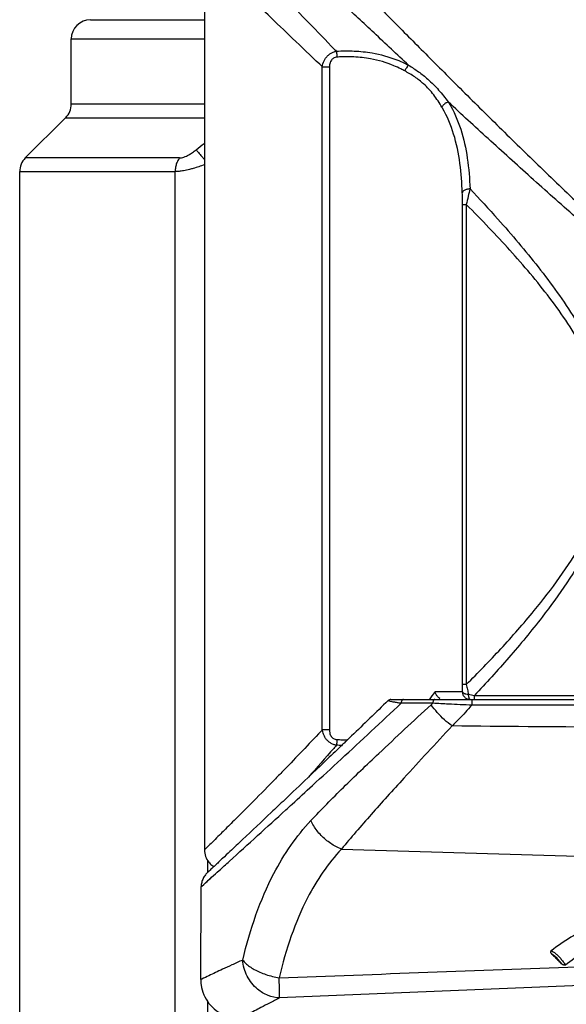
# Model space of a CAD drawing. Units: inches. Extents: x 1.2 to 15.8, y 0.3 to 10.5.
# Drawn here: x 5.3 to 5.5, y 6.8 to 7.1 of the extents above; entities that cross this region are included whole.
import ezdxf

# ---------------------------------------------------------------- set-up
doc = ezdxf.new("R2010")
doc.units = ezdxf.units.IN
doc.header["$LTSCALE"] = 0.935
doc.header["$MEASUREMENT"] = 0
doc.layers.get('0').update_dxf_attribs({"linetype": 'CONTINUOUS'})

msp = doc.modelspace()

# ---------------------------------------------------------------- linework, layer by layer
at = {"color": 7, "linetype": 'CONTINUOUS'}
for p, q in [((5.39132, 7.18362), (5.39132, 6.87344)), ((5.42752, 6.91005), (5.42752, 7.11354)), ((5.42752, 7.11354), (5.42969, 7.11354)), ((5.42969, 7.11354), (5.42969, 6.91005)), ((5.47054, 6.92394), (5.47054, 7.07126)), ((5.47054, 7.07126), (5.47172, 7.07126)), ((5.47172, 7.07126), (5.47172, 6.92394)), ((5.47052, 6.92171), (5.46213, 6.92171)), ((5.47172, 6.92394), (5.47054, 6.92394)), ((5.44856, 6.91935), (5.47284, 6.91935)), ((5.47288, 6.91935), (5.50829, 6.91935)), ((5.47419, 6.91935), (5.47419, 6.92055)), ((5.47419, 6.92055), (5.50694, 6.92055)), ((5.46143, 6.91817), (5.45172, 6.91817)), ((5.51044, 6.91757), (5.47345, 6.91757)), ((5.42969, 6.91005), (5.42752, 6.91005)), ((5.43338, 6.87339), (5.75666, 6.86392)), ((5.39021, 6.83338), (5.39034, 6.86189)), ((5.53168, 6.83261), (5.41442, 6.82772))]:
    msp.add_line(p, q, dxfattribs=at)
at = {"color": 6, "linetype": 'CONTINUOUS'}
for p, q in [((5.35636, 7.128), (5.39132, 7.128)), ((5.35045, 7.1021), (5.35045, 7.12209)), ((5.35045, 7.12209), (5.39132, 7.12209)), ((5.39132, 7.1021), (5.35045, 7.1021)), ((5.34872, 7.09792), (5.33635, 7.08556)), ((5.34872, 7.09792), (5.39132, 7.09792)), ((5.38372, 7.08556), (5.33635, 7.08556)), ((5.33462, 6.70729), (5.33462, 7.08138)), ((5.33462, 7.08138), (5.38234, 7.08138)), ((5.38234, 6.70729), (5.38234, 7.08138)), ((5.3923, 6.87), (5.3923, 6.86613)), ((5.3923, 6.82676), (5.3923, 6.70729))]:
    msp.add_line(p, q, dxfattribs=at)
for centre, start, end in [((5.35636, 7.12209), 90, 180), ((5.34455, 7.1021), 315.1534, 360), ((5.34053, 7.08138), 135, 180)]:
    msp.add_arc(centre, 0.00591, start, end, dxfattribs=at)
at = {"color": 7, "linetype": 'CONTINUOUS'}
for points, knots in [([(5.3982, 7.15309), (5.40032, 7.1509), (5.40417, 7.14691), (5.41012, 7.14076), (5.41636, 7.1343), (5.42353, 7.12689), (5.42879, 7.12146), (5.43163, 7.11852), (5.43181, 7.11833)], [0, 0, 0, 0, 0.18936, 0.343932, 0.530905, 0.74618, 0.983935, 1, 1, 1, 1]), ([(5.45401, 7.11404), (5.45047, 7.11734), (5.44369, 7.12367), (5.43415, 7.13263), (5.42592, 7.14038), (5.41885, 7.14705), (5.41454, 7.15112), (5.41246, 7.15309)], [0, 0, 0, 0, 0.254305, 0.488198, 0.688383, 0.849155, 1, 1, 1, 1]), ([(5.42752, 7.11354), (5.42725, 7.1138), (5.42421, 7.1167), (5.41866, 7.12201), (5.4112, 7.12914), (5.40472, 7.13535), (5.39853, 7.14127), (5.39453, 7.14511), (5.39233, 7.14722)], [0, 0, 0, 0, 0.022973, 0.259067, 0.472831, 0.658489, 0.81197, 1, 1, 1, 1]), ([(5.43472, 7.14228), (5.43607, 7.14091), (5.44053, 7.13638), (5.44847, 7.12835), (5.45881, 7.11794), (5.47003, 7.10671), (5.48199, 7.09485), (5.49456, 7.08255), (5.50768, 7.06999), (5.52135, 7.05739), (5.53406, 7.04646), (5.5442, 7.03885), (5.5514, 7.03435), (5.5571, 7.03141), (5.56312, 7.02926), (5.56781, 7.02849), (5.57038, 7.02843), (5.57084, 7.02843)], [0, 0, 0, 0, 0.032085, 0.106185, 0.188429, 0.277048, 0.371196, 0.469509, 0.57063, 0.67437, 0.779778, 0.850339, 0.885777, 0.921469, 0.95701, 0.992253, 1, 1, 1, 1]), ([(5.42752, 7.11354), (5.4276, 7.11417), (5.42782, 7.11495), (5.42826, 7.11581), (5.42863, 7.11637), (5.42907, 7.11689), (5.42958, 7.11734), (5.43013, 7.11773), (5.43087, 7.1181), (5.4315, 7.11827), (5.43181, 7.11833)], [0, 0, 0, 0, 0.275436, 0.347113, 0.420269, 0.56797, 0.642106, 0.716159, 0.860591, 1, 1, 1, 1]), ([(5.43181, 7.11833), (5.43365, 7.11846), (5.43733, 7.11851), (5.44361, 7.11782), (5.44878, 7.11641), (5.45241, 7.11485), (5.45359, 7.11426), (5.45401, 7.11404)], [0, 0, 0, 0, 0.241744, 0.481281, 0.827439, 0.938368, 1, 1, 1, 1]), ([(5.43181, 7.11833), (5.43183, 7.11826), (5.43185, 7.11812), (5.43188, 7.11789), (5.43191, 7.11764), (5.43194, 7.11738), (5.43197, 7.1171), (5.432, 7.1168), (5.43201, 7.11661), (5.43202, 7.11651)], [0, 0, 0, 0, 0.111978, 0.237815, 0.375547, 0.523012, 0.677886, 0.837724, 1, 1, 1, 1]), ([(5.43202, 7.11651), (5.43183, 7.1165), (5.43145, 7.11642), (5.431, 7.11622), (5.43069, 7.11599), (5.4304, 7.11572), (5.43016, 7.1154), (5.42998, 7.11504), (5.42976, 7.11447), (5.42969, 7.11395), (5.42969, 7.11354)], [0, 0, 0, 0, 0.137838, 0.27632, 0.346779, 0.417552, 0.560835, 0.63364, 0.706378, 1, 1, 1, 1]), ([(5.43512, 7.11663), (5.4346, 7.11663), (5.43357, 7.11661), (5.43254, 7.11655), (5.43202, 7.11651)], [0, 0, 0, 0, 0.501545, 1, 1, 1, 1]), ([(5.45282, 7.11229), (5.45243, 7.1125), (5.45133, 7.11308), (5.44794, 7.11462), (5.44309, 7.11601), (5.43822, 7.11657), (5.43582, 7.11663), (5.43512, 7.11663)], [0, 0, 0, 0, 0.072303, 0.202641, 0.607588, 0.88695, 1, 1, 1, 1]), ([(5.46422, 7.10116), (5.46347, 7.10246), (5.46179, 7.10501), (5.45897, 7.10813), (5.45638, 7.11014), (5.45439, 7.1114), (5.45335, 7.11199), (5.45282, 7.11229)], [0, 0, 0, 0, 0.280619, 0.562679, 0.777817, 0.8877, 1, 1, 1, 1]), ([(5.45401, 7.11404), (5.45391, 7.11395), (5.45366, 7.11371), (5.45336, 7.11331), (5.45306, 7.11282), (5.45291, 7.11248), (5.45283, 7.11228)], [0, 0, 0, 0, 0.193196, 0.476738, 0.700598, 1, 1, 1, 1]), ([(5.45401, 7.11404), (5.45505, 7.11341), (5.45707, 7.11208), (5.46022, 7.1096), (5.46328, 7.10649), (5.46523, 7.10402), (5.46616, 7.10276)], [0, 0, 0, 0, 0.218456, 0.434551, 0.719441, 1, 1, 1, 1]), ([(5.46616, 7.10277), (5.46604, 7.10273), (5.46581, 7.10263), (5.46547, 7.10245), (5.46516, 7.10224), (5.46487, 7.102), (5.46461, 7.10174), (5.46439, 7.10147), (5.46427, 7.10128), (5.46422, 7.10118)], [0, 0, 0, 0, 0.145507, 0.294077, 0.443294, 0.590706, 0.733963, 0.870962, 1, 1, 1, 1]), ([(5.46616, 7.10276), (5.46623, 7.10265), (5.46784, 7.10003), (5.4703, 7.09437), (5.47226, 7.08541), (5.47273, 7.07921), (5.47285, 7.07607)], [0, 0, 0, 0, 0.013338, 0.332341, 0.659514, 1, 1, 1, 1]), ([(5.57084, 7.02731), (5.57036, 7.0273), (5.56769, 7.02736), (5.56285, 7.0281), (5.55659, 7.03018), (5.55067, 7.033), (5.5432, 7.03734), (5.53267, 7.04466), (5.51946, 7.0552), (5.50526, 7.06735), (5.49163, 7.07946), (5.47865, 7.09124), (5.47023, 7.09899), (5.46616, 7.10275)], [0, 0, 0, 0, 0.011045, 0.061209, 0.111499, 0.161664, 0.211207, 0.309329, 0.455187, 0.598322, 0.737637, 0.872972, 1, 1, 1, 1]), ([(5.47049, 7.07488), (5.47029, 7.08079), (5.4693, 7.09004), (5.4658, 7.09847), (5.46429, 7.10106), (5.46423, 7.10116)], [0, 0, 0, 0, 0.668888, 0.987042, 1, 1, 1, 1]), ([(5.47285, 7.07607), (5.47268, 7.07606), (5.47234, 7.07604), (5.47186, 7.07594), (5.47143, 7.0758), (5.47106, 7.07562), (5.47076, 7.0754), (5.47056, 7.07516), (5.4705, 7.07497), (5.47049, 7.07488)], [0, 0, 0, 0, 0.180933, 0.356108, 0.519733, 0.667103, 0.795392, 0.904774, 1, 1, 1, 1]), ([(5.47285, 7.07607), (5.47265, 7.07531), (5.47226, 7.07372), (5.4719, 7.07211), (5.47172, 7.07126)], [0, 0, 0, 0, 0.473726, 1, 1, 1, 1]), ([(5.47285, 7.07607), (5.47575, 7.07301), (5.48296, 7.06523), (5.49404, 7.05219), (5.50355, 7.03904), (5.51012, 7.02763), (5.51472, 7.01746), (5.51801, 7.00545), (5.5183, 6.9918), (5.51514, 6.97858), (5.50962, 6.96638), (5.50277, 6.9551), (5.49445, 6.94373), (5.48495, 6.9322), (5.4778, 6.92436), (5.47419, 6.92055)], [0, 0, 0, 0, 0.06913, 0.17375, 0.280206, 0.334363, 0.389209, 0.46278, 0.536735, 0.610396, 0.683397, 0.755336, 0.826297, 0.914064, 1, 1, 1, 1]), ([(5.47054, 7.07126), (5.47054, 7.07189), (5.47053, 7.0731), (5.47051, 7.0743), (5.47049, 7.07488)], [0, 0, 0, 0, 0.518751, 1, 1, 1, 1]), ([(5.47172, 6.92394), (5.47533, 6.92752), (5.48248, 6.9349), (5.49207, 6.94583), (5.50053, 6.95667), (5.50755, 6.96752), (5.51322, 6.97925), (5.51648, 6.99199), (5.51619, 7.00519), (5.51279, 7.01675), (5.50808, 7.02652), (5.50133, 7.03752), (5.49157, 7.05017), (5.48081, 7.06205), (5.47407, 7.06892), (5.47172, 7.07126)], [0, 0, 0, 0, 0.086702, 0.174923, 0.24756, 0.320817, 0.394652, 0.468598, 0.542592, 0.616522, 0.672008, 0.727088, 0.835993, 0.94358, 1, 1, 1, 1]), ([(5.46359, 6.91964), (5.46336, 6.91978), (5.46292, 6.92015), (5.46243, 6.92086), (5.4622, 6.92142), (5.46213, 6.92171)], [0, 0, 0, 0, 0.309197, 0.649924, 1, 1, 1, 1]), ([(5.47052, 6.92171), (5.47053, 6.92208), (5.47053, 6.92282), (5.47054, 6.92356), (5.47054, 6.92394)], [0, 0, 0, 0, 0.492636, 1, 1, 1, 1]), ([(5.47052, 6.92171), (5.47053, 6.92166), (5.47058, 6.92155), (5.47073, 6.9214), (5.47096, 6.92127), (5.47125, 6.92116), (5.47173, 6.92102), (5.47212, 6.92097), (5.4724, 6.92095)], [0, 0, 0, 0, 0.075917, 0.171359, 0.292427, 0.439263, 0.609351, 1, 1, 1, 1]), ([(5.47052, 6.92171), (5.47052, 6.92141), (5.47064, 6.92079), (5.47117, 6.92), (5.47195, 6.91947), (5.47257, 6.91935), (5.47288, 6.91935)], [0, 0, 0, 0, 0.250119, 0.500168, 0.750119, 1, 1, 1, 1]), ([(5.47172, 6.92394), (5.47183, 6.92342), (5.47205, 6.92243), (5.47228, 6.92143), (5.4724, 6.92095)], [0, 0, 0, 0, 0.511502, 1, 1, 1, 1]), ([(5.45172, 6.91817), (5.45133, 6.91823), (5.45059, 6.91833), (5.44966, 6.91848), (5.44896, 6.91861), (5.44847, 6.91871), (5.44812, 6.9188), (5.44793, 6.91886), (5.44785, 6.9189), (5.4478, 6.91892), (5.44776, 6.91894), (5.44773, 6.91897), (5.44772, 6.919), (5.44773, 6.91901), (5.44773, 6.91902)], [0, 0, 0, 0, 0.286668, 0.538451, 0.682798, 0.805903, 0.902621, 0.939262, 0.954315, 0.967077, 0.979705, 0.988621, 0.994758, 1, 1, 1, 1]), ([(5.44856, 6.91935), (5.4484, 6.91935), (5.44809, 6.91929), (5.44784, 6.91912), (5.44773, 6.91902)], [0, 0, 0, 0, 0.51832, 1, 1, 1, 1]), ([(5.45244, 6.91935), (5.45232, 6.91935), (5.45216, 6.91928), (5.45198, 6.91909), (5.45187, 6.91891), (5.45179, 6.91868), (5.45174, 6.91843), (5.45172, 6.91826), (5.45172, 6.91817)], [0, 0, 0, 0, 0.221144, 0.351142, 0.496425, 0.655572, 0.825039, 1, 1, 1, 1]), ([(5.46208, 6.91935), (5.46203, 6.91935), (5.46192, 6.91933), (5.46178, 6.91924), (5.46166, 6.91909), (5.46156, 6.9189), (5.46149, 6.91868), (5.46144, 6.91843), (5.46143, 6.91826), (5.46143, 6.91817)], [0, 0, 0, 0, 0.100261, 0.210953, 0.338409, 0.484099, 0.646004, 0.819842, 1, 1, 1, 1]), ([(5.4724, 6.92095), (5.47269, 6.92088), (5.47329, 6.92074), (5.47389, 6.92061), (5.47419, 6.92055)], [0, 0, 0, 0, 0.494825, 1, 1, 1, 1]), ([(5.47288, 6.91935), (5.47285, 6.91936), (5.47277, 6.91939), (5.47269, 6.91951), (5.47261, 6.91969), (5.47254, 6.91994), (5.47248, 6.92023), (5.47243, 6.92058), (5.47241, 6.92082), (5.4724, 6.92095)], [0, 0, 0, 0, 0.056599, 0.137901, 0.251924, 0.398836, 0.575729, 0.778012, 1, 1, 1, 1]), ([(5.47346, 6.91935), (5.47346, 6.91928), (5.47345, 6.91913), (5.47345, 6.91888), (5.47345, 6.91858), (5.47345, 6.91824), (5.47345, 6.9179), (5.47345, 6.91767), (5.47345, 6.91757)], [0, 0, 0, 0, 0.116382, 0.252123, 0.424699, 0.618578, 0.816279, 1, 1, 1, 1]), ([(5.39584, 6.86683), (5.3969, 6.86779), (5.40365, 6.87391), (5.41121, 6.88078), (5.41968, 6.88852), (5.42535, 6.89372), (5.43653, 6.90399), (5.44561, 6.91243), (5.45172, 6.91817)], [0, 0, 0, 0, 0.056659, 0.364947, 0.399933, 0.51029, 0.668697, 1, 1, 1, 1]), ([(5.42402, 6.88216), (5.42562, 6.88387), (5.42891, 6.8873), (5.43402, 6.89242), (5.43936, 6.89759), (5.44563, 6.90352), (5.45283, 6.91026), (5.45821, 6.91522), (5.46094, 6.91773)], [0, 0, 0, 0, 0.136999, 0.278066, 0.423054, 0.571874, 0.782921, 1, 1, 1, 1]), ([(5.46094, 6.91773), (5.461, 6.91778), (5.46111, 6.91788), (5.46127, 6.91803), (5.46138, 6.91812), (5.46143, 6.91817)], [0, 0, 0, 0, 0.333019, 0.666353, 1, 1, 1, 1]), ([(5.46737, 6.91121), (5.46655, 6.9118), (5.46495, 6.91309), (5.46279, 6.91528), (5.46152, 6.9169), (5.46094, 6.91773)], [0, 0, 0, 0, 0.329811, 0.669669, 1, 1, 1, 1]), ([(5.47345, 6.91757), (5.47224, 6.91762), (5.46985, 6.91773), (5.46584, 6.91792), (5.46305, 6.91808), (5.46143, 6.91817)], [0, 0, 0, 0, 0.303883, 0.595818, 1, 1, 1, 1]), ([(5.47345, 6.91757), (5.47277, 6.91685), (5.47143, 6.91542), (5.46942, 6.9133), (5.46809, 6.91189), (5.46743, 6.9112)], [0, 0, 0, 0, 0.337852, 0.671198, 1, 1, 1, 1]), ([(5.42752, 6.91005), (5.42712, 6.90962), (5.42301, 6.90523), (5.418, 6.9), (5.411, 6.89281), (5.4064, 6.88815), (5.40151, 6.88324), (5.39848, 6.88023), (5.39574, 6.87751), (5.39346, 6.87526), (5.39209, 6.87391), (5.39133, 6.87316), (5.39132, 6.87315), (5.39132, 6.87315)], [0, 0, 0, 0, 0.033925, 0.348482, 0.420017, 0.615922, 0.727884, 0.822469, 0.862719, 0.953981, 0.994263, 0.998999, 1, 1, 1, 1]), ([(5.43185, 6.90529), (5.43153, 6.90534), (5.43089, 6.90551), (5.43013, 6.90588), (5.42958, 6.90627), (5.42919, 6.90661), (5.42873, 6.90711), (5.42825, 6.90779), (5.42777, 6.90881), (5.42758, 6.90959), (5.42752, 6.91005)], [0, 0, 0, 0, 0.140784, 0.286855, 0.361628, 0.436154, 0.510368, 0.656628, 0.797535, 1, 1, 1, 1]), ([(5.42969, 6.91005), (5.42969, 6.90974), (5.42974, 6.90922), (5.42995, 6.90853), (5.43019, 6.90808), (5.43045, 6.90777), (5.43066, 6.90756), (5.43098, 6.90732), (5.43143, 6.90712), (5.43181, 6.90705), (5.432, 6.90705)], [0, 0, 0, 0, 0.22088, 0.366695, 0.51148, 0.582889, 0.653642, 0.724141, 0.862468, 1, 1, 1, 1]), ([(5.46736, 6.9112), (5.46484, 6.90851), (5.45988, 6.90318), (5.45326, 6.89596), (5.44749, 6.88961), (5.44258, 6.88413), (5.43788, 6.87875), (5.43485, 6.87517), (5.43338, 6.87339)], [0, 0, 0, 0, 0.21752, 0.429338, 0.578494, 0.723321, 0.863749, 1, 1, 1, 1]), ([(5.5166, 6.91079), (5.5157, 6.91079), (5.49931, 6.91091), (5.48292, 6.91105), (5.46743, 6.9112)], [0, 0, 0, 0, 0.054737, 1, 1, 1, 1]), ([(5.432, 6.90705), (5.43199, 6.90686), (5.43198, 6.90658), (5.43195, 6.90622), (5.43193, 6.90596), (5.4319, 6.90572), (5.43188, 6.9055), (5.43186, 6.90535), (5.43185, 6.90529)], [0, 0, 0, 0, 0.318481, 0.472155, 0.619171, 0.757433, 0.884977, 1, 1, 1, 1]), ([(5.432, 6.90705), (5.43252, 6.90702), (5.43356, 6.90698), (5.4346, 6.90699), (5.43512, 6.90701)], [0, 0, 0, 0, 0.498503, 1, 1, 1, 1]), ([(5.43264, 6.90445), (5.42944, 6.90139), (5.42389, 6.89608), (5.41832, 6.89079), (5.41597, 6.88856)], [0, 0, 0, 0, 0.577689, 1, 1, 1, 1]), ([(5.43185, 6.90529), (5.43157, 6.90497), (5.42873, 6.90168), (5.42586, 6.89841), (5.42325, 6.89547)], [0, 0, 0, 0, 0.09697, 1, 1, 1, 1]), ([(5.41597, 6.88856), (5.41458, 6.88725), (5.41028, 6.88317), (5.40467, 6.87787), (5.40044, 6.87388), (5.39914, 6.87266)], [0, 0, 0, 0, 0.24754, 0.768519, 1, 1, 1, 1]), ([(5.40307, 6.83935), (5.4042, 6.84402), (5.40681, 6.85312), (5.41181, 6.86491), (5.41761, 6.87457), (5.42177, 6.87975), (5.42402, 6.88216)], [0, 0, 0, 0, 0.300191, 0.58689, 0.795261, 1, 1, 1, 1]), ([(5.43338, 6.87339), (5.43221, 6.87385), (5.43054, 6.87474), (5.42802, 6.87666), (5.42582, 6.87892), (5.42452, 6.88106), (5.42402, 6.88216)], [0, 0, 0, 0, 0.284255, 0.431599, 0.724323, 1, 1, 1, 1]), ([(5.39132, 6.87314), (5.39132, 6.87247), (5.39155, 6.87113), (5.39244, 6.86955), (5.39343, 6.86857), (5.39403, 6.86817), (5.39426, 6.86804)], [0, 0, 0, 0, 0.326567, 0.653134, 0.870846, 1, 1, 1, 1]), ([(5.43338, 6.87339), (5.43132, 6.87118), (5.42752, 6.8664), (5.42223, 6.8575), (5.41767, 6.84663), (5.41529, 6.83824), (5.41426, 6.83393)], [0, 0, 0, 0, 0.204031, 0.412104, 0.699012, 1, 1, 1, 1]), ([(5.39349, 6.86471), (5.39263, 6.86393), (5.3921, 6.86345), (5.3902, 6.86173), (5.3914, 6.86281), (5.39218, 6.86352), (5.394, 6.86516), (5.39508, 6.86615), (5.39584, 6.86683)], [0, 0, 0, 0, 0.323806, 0.364913, 0.387822, 0.624115, 0.737105, 1, 1, 1, 1]), ([(5.3922, 6.86613), (5.39199, 6.86594), (5.3915, 6.8654), (5.39088, 6.86442), (5.39044, 6.86317), (5.39034, 6.86229), (5.39034, 6.86185)], [0, 0, 0, 0, 0.177863, 0.451905, 0.725947, 1, 1, 1, 1]), ([(5.39349, 6.86471), (5.39263, 6.86393), (5.3921, 6.86345), (5.39034, 6.86186), (5.39034, 6.86186)], [0, 0, 0, 0, 0.894752, 1, 1, 1, 1]), ([(5.55727, 6.86056), (5.55163, 6.86045), (5.54059, 6.85956), (5.52472, 6.85607), (5.51027, 6.85043), (5.50165, 6.84515), (5.49775, 6.84219)], [0, 0, 0, 0, 0.267561, 0.523791, 0.767878, 1, 1, 1, 1]), ([(5.50212, 6.83786), (5.50571, 6.84064), (5.51365, 6.84565), (5.52704, 6.8511), (5.5418, 6.85451), (5.55211, 6.85541), (5.55737, 6.85552)], [0, 0, 0, 0, 0.231309, 0.474902, 0.732484, 1, 1, 1, 1]), ([(5.49799, 6.84118), (5.49794, 6.84123), (5.49784, 6.84134), (5.49772, 6.84151), (5.49764, 6.84167), (5.4976, 6.84183), (5.49761, 6.84198), (5.49765, 6.84211), (5.49772, 6.84217), (5.49775, 6.84219)], [0, 0, 0, 0, 0.196548, 0.370765, 0.524994, 0.661567, 0.783271, 0.895691, 1, 1, 1, 1]), ([(5.49775, 6.84219), (5.49797, 6.84211), (5.49846, 6.84186), (5.49917, 6.84133), (5.49965, 6.84089), (5.4999, 6.84064)], [0, 0, 0, 0, 0.269275, 0.606492, 1, 1, 1, 1]), ([(5.49799, 6.84118), (5.49833, 6.84085), (5.49899, 6.84019), (5.49999, 6.8392), (5.50065, 6.83854), (5.50098, 6.83821)], [0, 0, 0, 0, 0.332438, 0.666536, 1, 1, 1, 1]), ([(5.49947, 6.84), (5.4993, 6.84016), (5.49898, 6.84047), (5.49848, 6.84087), (5.49815, 6.84109), (5.49799, 6.84118)], [0, 0, 0, 0, 0.372928, 0.709499, 1, 1, 1, 1]), ([(5.50098, 6.83821), (5.50083, 6.83843), (5.50051, 6.83885), (5.5, 6.83945), (5.49965, 6.83982), (5.49947, 6.84)], [0, 0, 0, 0, 0.339574, 0.676781, 1, 1, 1, 1]), ([(5.4999, 6.84064), (5.50018, 6.84037), (5.50071, 6.83979), (5.50145, 6.83886), (5.5019, 6.8382), (5.50212, 6.83786)], [0, 0, 0, 0, 0.324034, 0.662689, 1, 1, 1, 1]), ([(5.40307, 6.83935), (5.40194, 6.83884), (5.39989, 6.83791), (5.39643, 6.83631), (5.39324, 6.83482), (5.39125, 6.83387), (5.39033, 6.83343), (5.39028, 6.83341), (5.39021, 6.83338), (5.39021, 6.83338)], [0, 0, 0, 0, 0.258672, 0.481367, 0.810854, 0.978807, 0.991793, 0.998876, 1, 1, 1, 1]), ([(5.41442, 6.82772), (5.4132, 6.82776), (5.41076, 6.82831), (5.40787, 6.83005), (5.4058, 6.83219), (5.40393, 6.83509), (5.4032, 6.83762), (5.40307, 6.83935)], [0, 0, 0, 0, 0.20529, 0.417649, 0.562765, 0.709301, 1, 1, 1, 1]), ([(5.40307, 6.83935), (5.40334, 6.83899), (5.40398, 6.83827), (5.4052, 6.83731), (5.40667, 6.83641), (5.40837, 6.83559), (5.41088, 6.83464), (5.41289, 6.83416), (5.41426, 6.83393)], [0, 0, 0, 0, 0.105861, 0.227831, 0.3647, 0.513889, 0.672144, 1, 1, 1, 1]), ([(5.41426, 6.83393), (5.42947, 6.83448), (5.45995, 6.83559), (5.50575, 6.83726), (5.53634, 6.83837), (5.55166, 6.83893)], [0, 0, 0, 0, 0.332138, 0.665472, 1, 1, 1, 1]), ([(5.50212, 6.83786), (5.50208, 6.83783), (5.502, 6.8378), (5.50185, 6.83777), (5.50168, 6.83778), (5.50151, 6.83783), (5.50133, 6.83792), (5.50115, 6.83805), (5.50104, 6.83815), (5.50098, 6.8382)], [0, 0, 0, 0, 0.10002, 0.2164, 0.346205, 0.489512, 0.646221, 0.815983, 1, 1, 1, 1]), ([(5.41442, 6.82772), (5.41443, 6.82812), (5.4144, 6.82923), (5.41435, 6.8313), (5.41429, 6.83297), (5.41426, 6.83393)], [0, 0, 0, 0, 0.191987, 0.535718, 1, 1, 1, 1]), ([(5.39021, 6.83338), (5.39021, 6.83281), (5.39032, 6.83122), (5.39103, 6.82866), (5.39261, 6.82597), (5.39486, 6.82377), (5.3976, 6.82223), (5.39967, 6.82171), (5.40074, 6.82159), (5.40079, 6.82158)], [0, 0, 0, 0, 0.098001, 0.275032, 0.454054, 0.634042, 0.813988, 0.992867, 1, 1, 1, 1]), ([(5.41135, 6.82615), (5.41045, 6.82569), (5.40825, 6.82455), (5.40563, 6.82318), (5.40381, 6.82221), (5.40329, 6.82194), (5.40318, 6.82188)], [0, 0, 0, 0, 0.327221, 0.808625, 0.960349, 1, 1, 1, 1])]:
    msp.add_open_spline(points, degree=3, knots=knots, dxfattribs=at)
at = {"color": 6, "linetype": 'CONTINUOUS'}
for points, knots in [([(5.38372, 7.08556), (5.38393, 7.08556), (5.38437, 7.08561), (5.38533, 7.0859), (5.38645, 7.08645), (5.38768, 7.08724), (5.3884, 7.08778), (5.38876, 7.08807)], [0, 0, 0, 0, 0.107787, 0.233857, 0.524051, 0.759994, 1, 1, 1, 1]), ([(5.38876, 7.08807), (5.38901, 7.0878), (5.38961, 7.08713), (5.39038, 7.08622), (5.39098, 7.08551), (5.39124, 7.08519), (5.39132, 7.08509)], [0, 0, 0, 0, 0.284225, 0.681639, 0.910028, 1, 1, 1, 1]), ([(5.38372, 7.08556), (5.38347, 7.08523), (5.38302, 7.08453), (5.38264, 7.08354), (5.3824, 7.08248), (5.38234, 7.08182), (5.38234, 7.08138)], [0, 0, 0, 0, 0.273903, 0.559178, 0.705117, 1, 1, 1, 1]), ([(5.38675, 7.08205), (5.38614, 7.0819), (5.38508, 7.08166), (5.3836, 7.08144), (5.38274, 7.08138), (5.38234, 7.08138)], [0, 0, 0, 0, 0.421488, 0.730258, 1, 1, 1, 1]), ([(5.39132, 7.0835), (5.39019, 7.08307), (5.38867, 7.08256), (5.38713, 7.08214), (5.38675, 7.08205)], [0, 0, 0, 0, 0.757287, 1, 1, 1, 1])]:
    msp.add_open_spline(points, degree=3, knots=knots, dxfattribs=at)
msp.add_open_spline([(5.38876, 7.08807), (5.38959, 7.08874), (5.39044, 7.0894), (5.39129, 7.09005)], degree=3, dxfattribs=at)
at = {"color": 7, "linetype": 'CONTINUOUS'}
for points in [[(5.46037, 6.91924), (5.46099, 6.92004), (5.46158, 6.92086), (5.46213, 6.92171)], [(5.44773, 6.91902), (5.44399, 6.91538), (5.44024, 6.91175), (5.43647, 6.90813)], [(5.46359, 6.91964), (5.46352, 6.91954), (5.46345, 6.91945), (5.46338, 6.91935)], [(5.43457, 6.9063), (5.43425, 6.90599), (5.43392, 6.90568), (5.4336, 6.90537)], [(5.43521, 6.90692), (5.435, 6.90671), (5.43478, 6.90651), (5.43457, 6.9063)], [(5.43512, 6.90701), (5.43519, 6.90701), (5.43526, 6.90701), (5.43532, 6.90701)], [(5.43647, 6.90813), (5.43605, 6.90773), (5.43563, 6.90732), (5.43521, 6.90692)], [(5.43345, 6.90524), (5.43292, 6.90524), (5.43238, 6.90526), (5.43185, 6.90529)], [(5.4336, 6.90537), (5.43328, 6.90507), (5.43296, 6.90476), (5.43264, 6.90445)], [(5.3969, 6.87056), (5.3961, 6.8698), (5.3953, 6.86904), (5.39449, 6.86829)], [(5.39914, 6.87266), (5.39839, 6.87196), (5.39765, 6.87126), (5.3969, 6.87056)], [(5.39333, 6.8672), (5.39295, 6.86684), (5.39258, 6.86649), (5.3922, 6.86613)], [(5.39429, 6.8681), (5.39397, 6.8678), (5.39365, 6.8675), (5.39333, 6.8672)], [(5.39429, 6.8681), (5.39397, 6.8678), (5.39366, 6.8675), (5.39334, 6.86721)], [(5.39449, 6.86829), (5.39443, 6.86823), (5.39436, 6.86816), (5.39429, 6.8681)], [(5.41442, 6.82772), (5.41339, 6.8272), (5.41237, 6.82668), (5.41135, 6.82615)]]:
    msp.add_open_spline(points, degree=3, dxfattribs=at)

doc.saveas('drawing.dxf')
